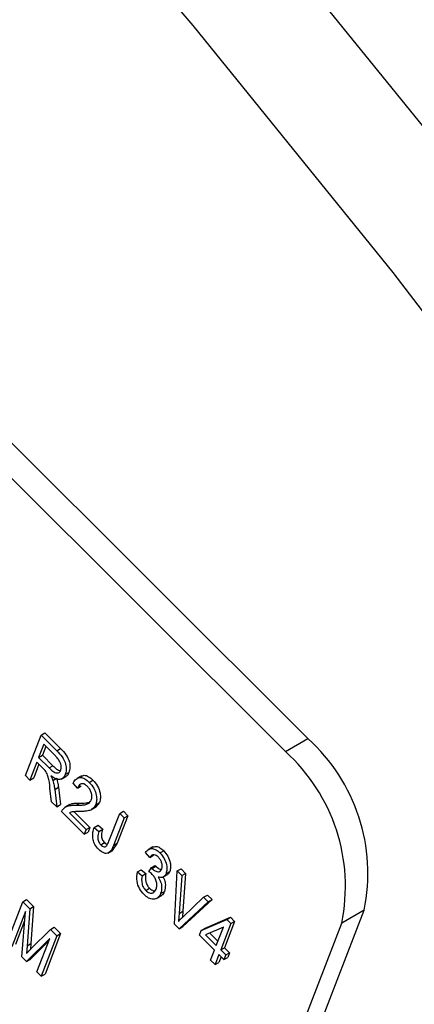
# Model space of a CAD drawing. Units: inches. Extents: x 4 to 84, y 4 to 63.
# Drawn here: x 29.5 to 29.8, y 26.5 to 27.4 of the extents above; entities that cross this region are included whole.
import ezdxf

# ---------------------------------------------------------------- set-up
doc = ezdxf.new("R2010")
doc.units = ezdxf.units.IN
doc.header["$LTSCALE"] = 8
doc.header["$MEASUREMENT"] = 0

msp = doc.modelspace()

# ---------------------------------------------------------------- linework, layer by layer
at = {"color": 7, "linetype": 'Continuous', "lineweight": 25}
for p, q in [((29.7412389, 26.7138251), (27.9139656, 28.5366894)), ((29.7200964, 26.7016198), (27.8928231, 28.5244841)), ((29.4904896, 26.7171391), (29.4940251, 26.7191801)), ((29.4940251, 26.7191801), (29.5088314, 26.7044096)), ((29.4758171, 26.6790582), (29.4904896, 26.7171391)), ((29.4904896, 26.7171391), (29.5052959, 26.7023686)), ((29.7200964, 26.7016198), (29.7412389, 26.7138251)), ((29.4929629, 26.7085099), (29.4881991, 26.696146)), ((29.4949488, 26.7065289), (29.4917347, 26.698187)), ((29.5038754, 26.6976238), (29.4929629, 26.7085099)), ((29.5052959, 26.7023686), (29.5088314, 26.7044096)), ((29.4864842, 26.691695), (29.4800054, 26.67488)), ((29.4918259, 26.6863662), (29.4864842, 26.691695)), ((29.4881991, 26.696146), (29.4917347, 26.698187)), ((29.4881991, 26.696146), (29.4980236, 26.6863452)), ((29.4917347, 26.698187), (29.5015592, 26.6883862)), ((29.48847, 26.6897139), (29.483541, 26.6769211)), ((29.4980236, 26.6863452), (29.5015592, 26.6883862)), ((29.5131467, 26.6800093), (29.5166822, 26.6820503)), ((29.4800054, 26.67488), (29.4758171, 26.6790582)), ((29.4800054, 26.67488), (29.483541, 26.6769211)), ((29.5016171, 26.6744804), (29.5051526, 26.6765215)), ((29.5096978, 26.675748), (29.5141172, 26.6782993)), ((29.5283863, 26.6788243), (29.5239669, 26.676273)), ((29.5357252, 26.6726973), (29.5392607, 26.6747383)), ((29.5003742, 26.6545604), (29.4988578, 26.6673484)), ((29.5032477, 26.6661035), (29.5067832, 26.6681446)), ((29.5032477, 26.6661035), (29.5051351, 26.6498109)), ((29.5067832, 26.6681446), (29.5086707, 26.651852)), ((29.5246078, 26.6673564), (29.52061, 26.6720291)), ((29.5246078, 26.6673564), (29.5281433, 26.6693974)), ((29.5051351, 26.6498109), (29.5003742, 26.6545604)), ((29.5453579, 26.6538824), (29.541562, 26.649305)), ((29.5418224, 26.6518414), (29.5453579, 26.6538824)), ((29.5051351, 26.6498109), (29.5086707, 26.651852)), ((29.5310711, 26.6239376), (29.5096061, 26.6453507)), ((29.517205, 26.6518244), (29.5127856, 26.6492731)), ((29.5215931, 26.6451226), (29.5363216, 26.6304296)), ((29.5233138, 26.6512421), (29.5268493, 26.6532831)), ((29.5376179, 26.6469645), (29.5420374, 26.6495158)), ((29.5643501, 26.6434569), (29.5678856, 26.6454979)), ((29.5678856, 26.6454979), (29.5720739, 26.6413197)), ((29.51708, 26.6440567), (29.5327861, 26.6283886)), ((29.5542746, 26.6173072), (29.5643501, 26.6434569)), ((29.5685383, 26.6392787), (29.5585791, 26.6134304)), ((29.5720739, 26.6413197), (29.5621146, 26.6154714)), ((29.5643501, 26.6434569), (29.5685383, 26.6392787)), ((29.5685383, 26.6392787), (29.5720739, 26.6413197)), ((29.5327861, 26.6283886), (29.5310711, 26.6239376)), ((29.5327861, 26.6283886), (29.5363216, 26.6304296)), ((29.5363216, 26.6304296), (29.5346067, 26.6259786)), ((29.5404483, 26.6303299), (29.5439839, 26.6323709)), ((29.5404483, 26.6303299), (29.5448272, 26.6266463)), ((29.5439839, 26.6323709), (29.5483627, 26.6286873)), ((29.5448272, 26.6266463), (29.5483627, 26.6286873)), ((29.5310711, 26.6239376), (29.5346067, 26.6259786)), ((29.5464738, 26.6140492), (29.5500094, 26.6160902)), ((29.5534711, 26.6062378), (29.5578905, 26.6087891)), ((29.5621146, 26.6154714), (29.5573918, 26.6086039)), ((29.5585791, 26.6134304), (29.5621146, 26.6154714)), ((29.5955176, 26.6119902), (29.5910982, 26.609439)), ((29.6021953, 26.6063876), (29.6057308, 26.6084286)), ((29.5927072, 26.6021599), (29.5887094, 26.6068326)), ((29.5927072, 26.6021599), (29.5962427, 26.6042009)), ((29.5809449, 26.5885617), (29.5844805, 26.5906027)), ((29.5844805, 26.5906027), (29.5888593, 26.5869191)), ((29.5918349, 26.5886096), (29.5940853, 26.5925693)), ((29.5940853, 26.5925693), (29.5976208, 26.5946103)), ((29.5940853, 26.5925693), (29.5946943, 26.5918868)), ((29.5946943, 26.5918868), (29.5982299, 26.5939278)), ((29.5976208, 26.5946103), (29.5982299, 26.5939278)), ((29.6078808, 26.5869908), (29.6114163, 26.5890318)), ((29.6158614, 26.5393519), (29.6184762, 26.5894614)), ((29.6184762, 26.5894614), (29.6220117, 26.5915024)), ((29.6184762, 26.5894614), (29.6227871, 26.5851608)), ((29.6220117, 26.5915024), (29.6263227, 26.5872018)), ((29.5809449, 26.5885617), (29.5853238, 26.5848781)), ((29.5853238, 26.5848781), (29.5888593, 26.5869191)), ((29.6049818, 26.5835813), (29.6094012, 26.5861326)), ((29.6227871, 26.5851608), (29.6202088, 26.5494889)), ((29.6227871, 26.5851608), (29.6263227, 26.5872018)), ((29.6263227, 26.5872018), (29.6237443, 26.5515299)), ((29.5887888, 26.5711517), (29.5923244, 26.5731927)), ((29.473381, 26.5604175), (29.4769165, 26.5624585)), ((29.4769165, 26.5624585), (29.4834689, 26.555922)), ((29.598915, 26.5634322), (29.6033344, 26.5659835)), ((29.6028297, 26.5682381), (29.6063652, 26.5702791)), ((29.6235954, 26.5461104), (29.643205, 26.5647921)), ((29.6510925, 26.5624918), (29.6237243, 26.537076)), ((29.643205, 26.5647921), (29.6467406, 26.5668332)), ((29.643205, 26.5647921), (29.6475569, 26.5604508)), ((29.6467406, 26.5668332), (29.6510925, 26.5624918)), ((29.6475569, 26.5604508), (29.6510925, 26.5624918)), ((29.4587085, 26.5223366), (29.473381, 26.5604175)), ((29.473381, 26.5604175), (29.4799334, 26.553881)), ((29.4799334, 26.553881), (29.4773902, 26.5190939)), ((29.4799334, 26.553881), (29.4834689, 26.555922)), ((29.4834689, 26.555922), (29.4809257, 26.521135)), ((29.4917602, 25.767903), (29.7940662, 26.5525072)), ((29.6475569, 26.5604508), (29.6201887, 26.535035)), ((29.7940662, 26.5525072), (29.7729237, 26.5403019)), ((29.4757025, 26.5513942), (29.4628968, 26.5181585)), ((29.4724922, 26.5085862), (29.4757025, 26.5513942)), ((29.6202088, 26.5494889), (29.6237443, 26.5515299)), ((29.6409567, 26.5334873), (29.664857, 26.5438771)), ((29.6444922, 26.5355283), (29.6683925, 26.5459181)), ((29.664857, 26.5438771), (29.6683925, 26.5459181)), ((29.664857, 26.5438771), (29.668808, 26.5399356)), ((29.6683925, 26.5459181), (29.6723436, 26.5419766)), ((29.4750381, 26.5425348), (29.4664323, 26.5201995)), ((29.4706177, 25.7556977), (29.7729237, 26.5403019)), ((29.4809636, 26.516171), (29.499386, 26.5344753)), ((29.499386, 26.5344753), (29.5029215, 26.5365163)), ((29.499386, 26.5344753), (29.5053167, 26.5285589)), ((29.5029215, 26.5365163), (29.5088522, 26.5305999)), ((29.6201887, 26.535035), (29.6158614, 26.5393519)), ((29.6201887, 26.535035), (29.6237243, 26.537076)), ((29.6392417, 26.5290363), (29.6409567, 26.5334873)), ((29.6409567, 26.5334873), (29.6444922, 26.5355283)), ((29.6617228, 26.536595), (29.6450877, 26.5293662)), ((29.6550922, 26.5193859), (29.6617228, 26.536595)), ((29.668808, 26.5399356), (29.6592805, 26.5152077)), ((29.6723436, 26.5419766), (29.662816, 26.5172488)), ((29.668808, 26.5399356), (29.6723436, 26.5419766)), ((29.4985679, 26.5260915), (29.4767787, 26.5043101)), ((29.4864559, 26.4946562), (29.4985679, 26.5260915)), ((29.5053167, 26.5285589), (29.4906442, 26.490478)), ((29.5088522, 26.5305999), (29.4941797, 26.492519)), ((29.5053167, 26.5285589), (29.5088522, 26.5305999)), ((29.6533772, 26.5149349), (29.6392417, 26.5290363)), ((29.6450877, 26.5293662), (29.6550922, 26.5193859)), ((29.6489756, 26.5310557), (29.6566419, 26.523408)), ((29.4773902, 26.5190939), (29.4767873, 26.5118861)), ((29.4773902, 26.5190939), (29.4809257, 26.521135)), ((29.4976321, 26.5236628), (29.4803142, 26.5063511)), ((29.4809257, 26.521135), (29.4804688, 26.5156722)), ((29.6592805, 26.5152077), (29.662816, 26.5172488)), ((29.6592805, 26.5152077), (29.6639923, 26.5105073)), ((29.662816, 26.5172488), (29.6675278, 26.5125483)), ((29.4767787, 26.5043101), (29.4724922, 26.5085862)), ((29.4767787, 26.5043101), (29.4803142, 26.5063511)), ((29.6497567, 26.5055383), (29.6533772, 26.5149349)), ((29.6575655, 26.5107567), (29.653945, 26.5013601)), ((29.6595513, 26.5087757), (29.6574806, 26.5034012)), ((29.6622773, 26.5060563), (29.6575655, 26.5107567)), ((29.6639923, 26.5105073), (29.6622773, 26.5060563)), ((29.6622773, 26.5060563), (29.6658129, 26.5080973)), ((29.6639923, 26.5105073), (29.6675278, 26.5125483)), ((29.6675278, 26.5125483), (29.6658129, 26.5080973)), ((29.653945, 26.5013601), (29.6497567, 26.5055383)), ((29.653945, 26.5013601), (29.6574806, 26.5034012)), ((29.4906442, 26.490478), (29.4864559, 26.4946562)), ((29.4906442, 26.490478), (29.4941797, 26.492519))]:
    msp.add_line(p, q, dxfattribs=at)
at = {"color": 7, "linetype": 'Continuous', "lineweight": 25, "flags": 128}
for points in [[(31.0699258, 25.4190256), (30.9249719, 25.6881547), (30.7728573, 25.9536051), (30.6138973, 26.2148263), (30.4484217, 26.4712767), (30.2767734, 26.7224246), (30.0993085, 26.967749), (29.9163949, 27.2067414), (29.7284119, 27.4389062), (29.5357493, 27.6637619), (29.3388066, 27.8808424), (29.1379922, 28.0896973)], [(30.9748199, 25.3641221), (30.829866, 25.6332512), (30.6777514, 25.8987016), (30.5187915, 26.1599229), (30.3533158, 26.4163733), (30.1816675, 26.6675211), (30.0042026, 26.9128456), (29.821289, 27.151838), (29.633306, 27.3840028), (29.4406434, 27.6088585), (29.2437007, 27.8259389), (29.0428863, 28.0347939)]]:
    msp.add_lwpolyline(points, dxfattribs=at)
at = {"color": 7, "linetype": 'Continuous', "lineweight": 25}
for centre in [(29.626627, 26.5869841), (29.6054845, 26.5747788)]:
    msp.add_arc(centre, 0.1709518, 348.3650214, 47.8994462, dxfattribs=at)
for points, knots in [([(29.5052959, 26.7023686), (29.5070618, 26.7005963), (29.5105642, 26.6970816), (29.5138538, 26.6901014), (29.5143494, 26.6841935), (29.5135478, 26.6814049), (29.5131467, 26.6800093)], [0, 0, 0, 0, 0.28147231, 0.55822977, 0.77890988, 1, 1, 1, 1]), ([(29.5088314, 26.7044096), (29.5105974, 26.7026374), (29.5140997, 26.6991226), (29.5173893, 26.6921424), (29.5178849, 26.6862345), (29.5170834, 26.6834459), (29.5166822, 26.6820503)], [0, 0, 0, 0, 0.28147231, 0.55822977, 0.77890988, 1, 1, 1, 1]), ([(29.5089495, 26.6841643), (29.5092336, 26.6852551), (29.5098005, 26.6874314), (29.5085217, 26.6916763), (29.5062861, 26.6950695), (29.5046798, 26.6967714), (29.5038754, 26.6976238)], [0, 0, 0, 0, 0.27981577, 0.55824345, 0.77875757, 1, 1, 1, 1]), ([(29.4988578, 26.6673484), (29.498547, 26.6709442), (29.498115, 26.6759421), (29.4951299, 26.682995), (29.4929297, 26.6852399), (29.4918259, 26.6863662)], [0, 0, 0, 0, 0.56097672, 0.77973983, 1, 1, 1, 1]), ([(29.4980236, 26.6863452), (29.4991841, 26.6852091), (29.5014926, 26.6829491), (29.5050391, 26.6811811), (29.5077089, 26.681847), (29.5085356, 26.6833913), (29.5089495, 26.6841643)], [0, 0, 0, 0, 0.28146799, 0.55988191, 0.77971912, 1, 1, 1, 1]), ([(29.5015592, 26.6883862), (29.5027305, 26.6872057), (29.5050186, 26.6848996), (29.5074127, 26.6840568), (29.5085812, 26.6836455)], [0, 0, 0, 0, 0.51191616, 1, 1, 1, 1]), ([(29.5166822, 26.6820503), (29.5161164, 26.6805654), (29.515428, 26.6787583), (29.5138394, 26.6783619), (29.5135562, 26.6782913)], [0, 0, 0, 0, 0.8217357, 1, 1, 1, 1]), ([(29.5131467, 26.6800093), (29.5124895, 26.6786902), (29.5111781, 26.6760577), (29.5074988, 26.6749149), (29.5034205, 26.6761672), (29.5009197, 26.6779787), (29.4996678, 26.6788854)], [0, 0, 0, 0, 0.28019018, 0.55914449, 0.77931372, 1, 1, 1, 1]), ([(29.4996678, 26.6788854), (29.5000946, 26.6780754), (29.5008564, 26.6766294), (29.5013847, 26.6751369), (29.5016171, 26.6744804)], [0, 0, 0, 0, 0.56014682, 1, 1, 1, 1]), ([(29.5016171, 26.6744804), (29.5020162, 26.6728891), (29.5027289, 26.6700472), (29.5030892, 26.6673086), (29.5032477, 26.6661035)], [0, 0, 0, 0, 0.55997298, 1, 1, 1, 1]), ([(29.5051526, 26.6765215), (29.5055517, 26.6749301), (29.5062644, 26.6720882), (29.5066247, 26.6693496), (29.5067832, 26.6681446)], [0, 0, 0, 0, 0.55997298, 1, 1, 1, 1]), ([(29.52061, 26.6720291), (29.5214234, 26.6734139), (29.5230451, 26.676175), (29.526968, 26.6777805), (29.5316179, 26.6763777), (29.5343549, 26.6739251), (29.5357252, 26.6726973)], [0, 0, 0, 0, 0.28092003, 0.56010549, 0.77977359, 1, 1, 1, 1]), ([(29.5280997, 26.6782588), (29.5290126, 26.6787619), (29.5309414, 26.6798248), (29.5351772, 26.678376), (29.5378984, 26.6759519), (29.5392607, 26.6747383)], [0, 0, 0, 0, 0.30973613, 0.65443003, 1, 1, 1, 1]), ([(29.5357252, 26.6726973), (29.537296, 26.6709401), (29.5404313, 26.6674326), (29.5425122, 26.6609747), (29.542909, 26.6556914), (29.5421846, 26.6531248), (29.5418224, 26.6518414)], [0, 0, 0, 0, 0.27969348, 0.55826052, 0.77910199, 1, 1, 1, 1]), ([(29.5392607, 26.6747383), (29.5408315, 26.6729811), (29.5439668, 26.6694737), (29.5460477, 26.6630157), (29.5464445, 26.6577324), (29.5457202, 26.6551658), (29.5453579, 26.6538824)], [0, 0, 0, 0, 0.27969348, 0.55826052, 0.77910199, 1, 1, 1, 1]), ([(29.5340454, 26.6688959), (29.5332797, 26.6695728), (29.531749, 26.6709262), (29.529396, 26.6716077), (29.5264744, 26.6711259), (29.5253771, 26.6689099), (29.5246078, 26.6673564)], [0, 0, 0, 0, 0.18699918, 0.37385945, 0.5610311, 1, 1, 1, 1]), ([(29.5376639, 26.6560968), (29.5379489, 26.6570984), (29.538518, 26.6590981), (29.5378168, 26.6628562), (29.5362748, 26.6663689), (29.5347886, 26.6680535), (29.5340454, 26.6688959)], [0, 0, 0, 0, 0.28042526, 0.55994282, 0.77992882, 1, 1, 1, 1]), ([(29.5233138, 26.6512421), (29.5252181, 26.6512353), (29.5283542, 26.651224), (29.5325098, 26.6517419), (29.5357282, 26.6529826), (29.5370193, 26.6550598), (29.5376639, 26.6560968)], [0, 0, 0, 0, 0.34051575, 0.56080252, 0.78073647, 1, 1, 1, 1]), ([(29.5268493, 26.6532831), (29.5287613, 26.6532553), (29.5319078, 26.6532094), (29.5348413, 26.6537172), (29.5359923, 26.6539165)], [0, 0, 0, 0, 0.60761493, 1, 1, 1, 1]), ([(29.5096061, 26.6453507), (29.5106251, 26.6469139), (29.5123079, 26.6494955), (29.5161569, 26.6507672), (29.5196445, 26.6512337), (29.5220906, 26.6512393), (29.5233138, 26.6512421)], [0, 0, 0, 0, 0.33827058, 0.55868098, 0.77931157, 1, 1, 1, 1]), ([(29.5167773, 26.6515416), (29.5177361, 26.6519819), (29.5197145, 26.6528904), (29.5231919, 26.653256), (29.5256301, 26.6532741), (29.5268493, 26.6532831)], [0, 0, 0, 0, 0.31977286, 0.65984186, 1, 1, 1, 1]), ([(29.5261545, 26.6452418), (29.5250759, 26.6452275), (29.5232995, 26.645204), (29.520847, 26.6451166), (29.5188266, 26.6448734), (29.5176621, 26.6443289), (29.51708, 26.6440567)], [0, 0, 0, 0, 0.340053279, 0.560075224, 0.780078127, 1, 1, 1, 1]), ([(29.5418224, 26.6518414), (29.5406958, 26.6500036), (29.5388352, 26.6469684), (29.5342811, 26.6458436), (29.5303053, 26.6453388), (29.5275382, 26.6452741), (29.5261545, 26.6452418)], [0, 0, 0, 0, 0.33826238, 0.55866605, 0.77931811, 1, 1, 1, 1]), ([(29.539308, 26.6187586), (29.5390997, 26.6212149), (29.5387263, 26.6256159), (29.5399206, 26.6288852), (29.5404483, 26.6303299)], [0, 0, 0, 0, 0.558133089, 1, 1, 1, 1]), ([(29.5448272, 26.6266463), (29.5442567, 26.6248526), (29.5435434, 26.6226101), (29.5436837, 26.6192005), (29.5442134, 26.6173364), (29.545167, 26.6154973), (29.546038, 26.6145321), (29.5464738, 26.6140492)], [0, 0, 0, 0, 0.50016334, 0.62533003, 0.75032979, 0.87507983, 1, 1, 1, 1]), ([(29.5483627, 26.6286873), (29.5477922, 26.6268936), (29.5470789, 26.6246511), (29.5472192, 26.6212415), (29.5477489, 26.6193774), (29.5487026, 26.6175383), (29.5495736, 26.6165732), (29.5500094, 26.6160902)], [0, 0, 0, 0, 0.50016334, 0.62533003, 0.75032979, 0.87507983, 1, 1, 1, 1]), ([(29.5445707, 26.6097859), (29.5432255, 26.6112676), (29.5408242, 26.6139124), (29.5397712, 26.6172784), (29.539308, 26.6187586)], [0, 0, 0, 0, 0.56022224, 1, 1, 1, 1]), ([(29.5517615, 26.6127538), (29.5523189, 26.6135036), (29.553315, 26.6148434), (29.5539813, 26.6165539), (29.5542746, 26.6173072)], [0, 0, 0, 0, 0.55967148, 1, 1, 1, 1]), ([(29.5585791, 26.6134304), (29.5573484, 26.6105038), (29.5558086, 26.6068418), (29.5518118, 26.6057344), (29.5486392, 26.6063068), (29.5461957, 26.6083963), (29.5445707, 26.6097859)], [0, 0, 0, 0, 0.499791477, 0.625365473, 0.75086968, 1, 1, 1, 1]), ([(29.5464738, 26.6140492), (29.5470098, 26.613573), (29.5480815, 26.6126209), (29.5496206, 26.6121111), (29.5508941, 26.6121304), (29.5514724, 26.6125461), (29.5517615, 26.6127538)], [0, 0, 0, 0, 0.27993612, 0.55968187, 0.77991943, 1, 1, 1, 1]), ([(29.5500094, 26.6160902), (29.550548, 26.6155968), (29.5514888, 26.614735), (29.5524302, 26.6144783), (29.5528326, 26.6143687)], [0, 0, 0, 0, 0.57259906, 1, 1, 1, 1]), ([(29.5887094, 26.6068326), (29.5895181, 26.6078782), (29.5911315, 26.6099644), (29.5947201, 26.6108049), (29.5986806, 26.6094919), (29.6010235, 26.6074226), (29.6021953, 26.6063876)], [0, 0, 0, 0, 0.28068098, 0.55999961, 0.77994146, 1, 1, 1, 1]), ([(29.5951006, 26.6116789), (29.5962247, 26.6121125), (29.5982804, 26.6129055), (29.6022282, 26.6115133), (29.6045631, 26.609457), (29.6057308, 26.6084286)], [0, 0, 0, 0, 0.37620724, 0.68802091, 1, 1, 1, 1]), ([(29.6057308, 26.6084286), (29.6071355, 26.6067623), (29.6099482, 26.6034259), (29.6119656, 26.5975222), (29.6124498, 26.5925616), (29.611761, 26.5902091), (29.6114163, 26.5890318)], [0, 0, 0, 0, 0.279054848, 0.558747903, 0.779187895, 1, 1, 1, 1]), ([(29.6007854, 26.6023169), (29.5998592, 26.6030917), (29.5980074, 26.6046408), (29.5947609, 26.6048392), (29.5934863, 26.6031763), (29.5927072, 26.6021599)], [0, 0, 0, 0, 0.28005257, 0.55990262, 1, 1, 1, 1]), ([(29.6037788, 26.591393), (29.6040273, 26.5922437), (29.6045234, 26.593942), (29.6039778, 26.5971333), (29.6026872, 26.600147), (29.6014192, 26.6015937), (29.6007854, 26.6023169)], [0, 0, 0, 0, 0.28046105, 0.55988555, 0.77999565, 1, 1, 1, 1]), ([(29.6021953, 26.6063876), (29.6036, 26.6047213), (29.6064126, 26.6013849), (29.60843, 26.5954812), (29.6089142, 26.5905206), (29.6082254, 26.588168), (29.6078808, 26.5869908)], [0, 0, 0, 0, 0.279054848, 0.558747903, 0.779187895, 1, 1, 1, 1]), ([(29.5946943, 26.5918868), (29.5957164, 26.5909805), (29.597757, 26.5891711), (29.6006808, 26.5884814), (29.6027714, 26.5893499), (29.6034427, 26.5907114), (29.6037788, 26.591393)], [0, 0, 0, 0, 0.2801509, 0.55929672, 0.77934439, 1, 1, 1, 1]), ([(29.5982299, 26.5939278), (29.599264, 26.5929736), (29.6010597, 26.5913167), (29.6027903, 26.5910874), (29.6035242, 26.5909902)], [0, 0, 0, 0, 0.57589981, 1, 1, 1, 1]), ([(29.6114163, 26.5890318), (29.611043, 26.5881845), (29.6104466, 26.5868307), (29.609308, 26.5862307), (29.608882, 26.5860062)], [0, 0, 0, 0, 0.6257882, 1, 1, 1, 1]), ([(29.587199, 26.5672605), (29.5856742, 26.5690749), (29.5826214, 26.5727074), (29.5797969, 26.5810675), (29.5805098, 26.5857214), (29.5809449, 26.5885617)], [0, 0, 0, 0, 0.279989864, 0.560558601, 1, 1, 1, 1]), ([(29.5853238, 26.5848781), (29.5849975, 26.5825024), (29.584543, 26.579192), (29.5864325, 26.5738656), (29.5880034, 26.5720563), (29.5887888, 26.5711517)], [0, 0, 0, 0, 0.55962411, 0.77983399, 1, 1, 1, 1]), ([(29.5888593, 26.5869191), (29.5885331, 26.5845435), (29.5880785, 26.581233), (29.589968, 26.5759067), (29.591539, 26.5740973), (29.5923244, 26.5731927)], [0, 0, 0, 0, 0.55962411, 0.77983399, 1, 1, 1, 1]), ([(29.594925, 26.5862544), (29.5943576, 26.586758), (29.5933438, 26.5876577), (29.5922962, 26.5883186), (29.5918349, 26.5886096)], [0, 0, 0, 0, 0.55969445, 1, 1, 1, 1]), ([(29.5986236, 26.5723699), (29.598939, 26.5734518), (29.5995688, 26.5756113), (29.5989504, 26.579638), (29.597346, 26.5834902), (29.5957319, 26.5853331), (29.594925, 26.5862544)], [0, 0, 0, 0, 0.28058442, 0.56006792, 0.78005461, 1, 1, 1, 1]), ([(29.6078808, 26.5869908), (29.6074846, 26.586185), (29.6066926, 26.5845739), (29.604261, 26.5829226), (29.6018301, 26.583439), (29.6003485, 26.5837538)], [0, 0, 0, 0, 0.28099825, 0.56177986, 1, 1, 1, 1]), ([(29.6003485, 26.5837538), (29.6012839, 26.5822235), (29.6031565, 26.5791604), (29.6041199, 26.5733015), (29.6033191, 26.5701586), (29.6028297, 26.5682381)], [0, 0, 0, 0, 0.27966517, 0.55981037, 1, 1, 1, 1]), ([(29.6050438, 26.5836171), (29.6055233, 26.5828015), (29.606907, 26.5804476), (29.6076094, 26.575335), (29.6068372, 26.5721968), (29.6063652, 26.5702791)], [0, 0, 0, 0, 0.17096147, 0.49338259, 1, 1, 1, 1]), ([(29.5887888, 26.5711517), (29.589976, 26.5702304), (29.5923584, 26.5683817), (29.5963685, 26.5685202), (29.5977692, 26.5709114), (29.5986236, 26.5723699)], [0, 0, 0, 0, 0.2792491, 0.56038063, 1, 1, 1, 1]), ([(29.5923244, 26.5731927), (29.5935413, 26.5721728), (29.5953226, 26.5706801), (29.5968406, 26.5708458), (29.5973215, 26.5708983)], [0, 0, 0, 0, 0.68319025, 1, 1, 1, 1]), ([(29.6028297, 26.5682381), (29.6020535, 26.5667108), (29.6005035, 26.5636611), (29.5962088, 26.5624796), (29.5915041, 26.5635579), (29.5886336, 26.5660266), (29.587199, 26.5672605)], [0, 0, 0, 0, 0.28040191, 0.55993341, 0.7800576, 1, 1, 1, 1]), ([(29.6063652, 26.5702791), (29.6056967, 26.5685639), (29.6048947, 26.5665063), (29.6030748, 26.5660548), (29.602772, 26.5659797)], [0, 0, 0, 0, 0.833616129, 1, 1, 1, 1]), ([(29.6202088, 26.5494889), (29.6200943, 26.548056), (29.61989, 26.5454974), (29.6196296, 26.5429776), (29.6195151, 26.5418689)], [0, 0, 0, 0, 0.55999999, 1, 1, 1, 1]), ([(29.6195151, 26.5418689), (29.6202578, 26.5426871), (29.6215842, 26.5441483), (29.6229809, 26.5455109), (29.6235954, 26.5461104)], [0, 0, 0, 0, 0.55998953, 1, 1, 1, 1]), ([(29.6237443, 26.5515299), (29.6236318, 26.5500957), (29.6234796, 26.5481574), (29.6232851, 26.5462485), (29.6232345, 26.545752)], [0, 0, 0, 0, 0.73988936, 1, 1, 1, 1]), ([(29.4767873, 26.5118861), (29.4775594, 26.5126965), (29.4789381, 26.5141436), (29.4803447, 26.5155515), (29.4809636, 26.516171)], [0, 0, 0, 0, 0.5599947, 1, 1, 1, 1])]:
    msp.add_open_spline(points, degree=3, knots=knots, dxfattribs=at)

doc.saveas('drawing.dxf')
